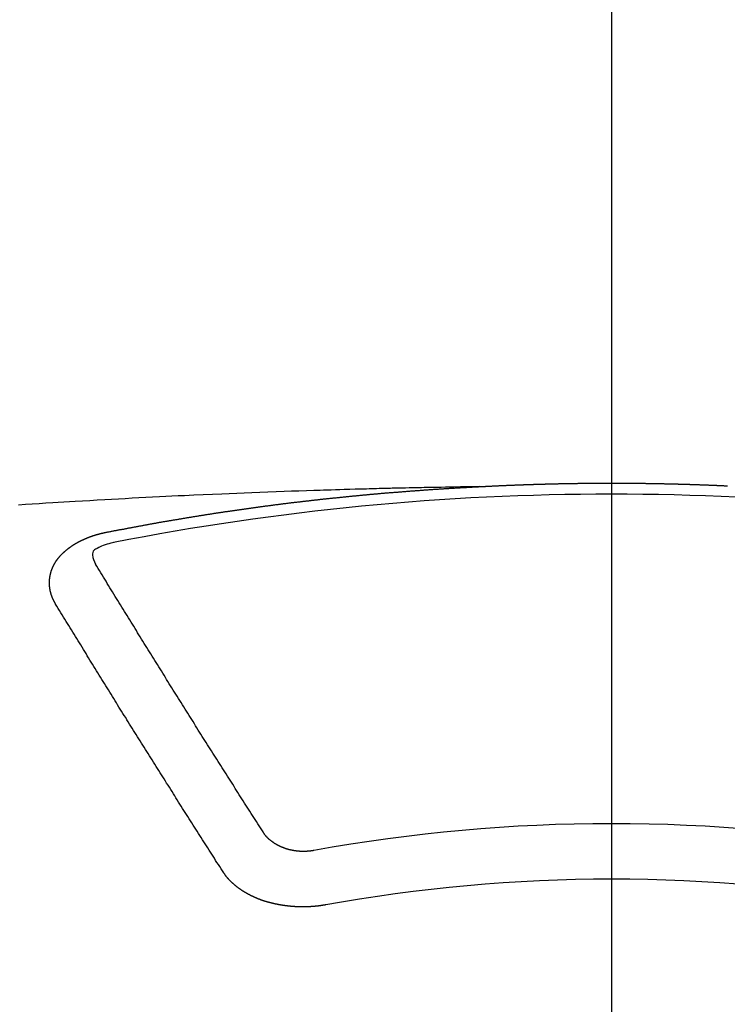
# Model space of a CAD drawing. Extents: x 0 to 26473, y -11045 to -2175.
# Drawn here: x 1642 to 1651, y -4394 to -4382 of the extents above; entities that cross this region are included whole.
import ezdxf

# ---------------------------------------------------------------- set-up
doc = ezdxf.new("R2010")
doc.units = 0
doc.header["$LTSCALE"] = 50
doc.header["$MEASUREMENT"] = 0
doc.linetypes.add('CENTER2', pattern=[1.125, 0.75, -0.125, 0.125, -0.125])
doc.layers.get('0').update_dxf_attribs({"linetype": 'CONTINUOUS'})
doc.layers.get('DEFPOINTS').update_dxf_attribs({"color": 146, "linetype": 'CONTINUOUS'})
doc.layers.add('150-機器', color=8, linetype='CONTINUOUS')
doc.styles.add('KH001', font='txt')
doc.dimstyles.new('KH1xx015', dxfattribs={"dimscale": 10, "dimtxt": 3.8, "dimasz": 0.8, "dimexe": 0.3, "dimexo": 1.2, "dimgap": 0.5, "dimtad": 3, "dimdec": 1, "dimdsep": 46, "dimlunit": 6, "dimtxsty": 'KH001', "dimblk": 'DOT', "dimcen": 1, "dimdle": 1, "dimclrd": 256, "dimclre": 256, "dimclrt": 256, "dimadec": 0, "dimazin": 0, "dimtfac": 1, "dimtdec": 1, "dimtix": 1, "dimtmove": 2, "dimatfit": 3, "dimldrblk": 'CLOSEDBLANK', "dimfxl": 1, "dimtolj": 1, "dimtzin": 0, "dimlwd": -1, "dimlwe": -1, "dimarcsym": 0})

# ---------------------------------------------------------------- blocks, each defined once
blk = doc.blocks.new('_Dot')
at = {"color": 0, "linetype": 'ByBlock', "lineweight": -2}
blk.add_line((-0.5, 0), (-1, 0), dxfattribs=at)
at = {"color": 0, "linetype": 'ByBlock', "const_width": 0.5}
blk.add_lwpolyline([(-0.25, 0, 1), (0.25, 0, 1)], format="xyb", close=True, dxfattribs=at)
blk = doc.blocks.new('*D178')
at = {"layer": 'DEFPOINTS', "transparency": 16777216}
for p, q in [((1661.782, -4211.839), (1789.615, -4211.839)), ((1786.615, -4219.839), (1786.615, -4403.839)), ((1511.774, -4411.839), (1789.615, -4411.839))]:
    blk.add_line(p, q, dxfattribs=at)
at = {"layer": 'DEFPOINTS', "color": 0, "transparency": 16777216}
for p in [(1649.782, -4211.839), (1499.774, -4411.839), (1786.615, -4411.839)]:
    blk.add_point(p, dxfattribs=at)
at = {"layer": 'DEFPOINTS', "transparency": 16777216, "xscale": 8, "yscale": 8, "zscale": 8}
for p, rotation in [((1786.615, -4211.839), 90), ((1786.615, -4411.839), 270)]:
    blk.add_blockref('_Dot', p, dxfattribs=dict(at, rotation=rotation))
at = {"layer": 'DEFPOINTS', "transparency": 16777216, "insert": (1762.615, -4311.839), "char_height": 38, "attachment_point": 5, "rotation": 90, "style": 'KH001'}
blk.add_mtext('\\A1;200', dxfattribs=at)
blk = doc.blocks.new('_ClosedBlank')
at = {"color": 0, "linetype": 'ByBlock', "lineweight": -2}
for p, q in [((-1, 0.1667), (0, 0)), ((-1, 0.1667), (-1, -0.1667)), ((0, 0), (-1, -0.1667))]:
    blk.add_line(p, q, dxfattribs=at)
blk = doc.blocks.new('F402_H')
at = {"layer": '150-機器', "color": 161, "linetype": 'CENTER2'}
blk.add_line((0, 136.026), (0, -355.416), dxfattribs=at)
at = {"layer": '150-機器', "color": 13, "linetype": 'Continuous'}
for points in [[(-1.595, -266.136), (-1.673, -266.137), (-1.75, -266.139), (-1.828, -266.14), (-1.905, -266.142), (-1.958, -266.143), (-2.011, -266.144), (-2.064, -266.145), (-2.117, -266.146), (-2.147, -266.146), (-2.178, -266.147), (-2.208, -266.147), (-2.238, -266.148), (-2.269, -266.148), (-2.299, -266.149), (-2.329, -266.149), (-2.359, -266.15), (-2.382, -266.15), (-2.404, -266.151), (-2.427, -266.151), (-2.45, -266.152), (-2.495, -266.153), (-2.541, -266.154), (-2.587, -266.155), (-2.632, -266.156), (-2.655, -266.156), (-2.678, -266.157), (-2.7, -266.157), (-2.723, -266.158), (-2.753, -266.158), (-2.783, -266.159), (-2.814, -266.16), (-2.844, -266.161), (-2.874, -266.162), (-2.905, -266.163), (-2.935, -266.164), (-2.966, -266.165), (-3.034, -266.167), (-3.102, -266.168), (-3.17, -266.17), (-3.238, -266.172), (-3.291, -266.173), (-3.343, -266.175), (-3.396, -266.177), (-3.449, -266.179), (-3.488, -266.18), (-3.527, -266.181), (-3.566, -266.182), (-3.605, -266.183), (-3.694, -266.186), (-3.784, -266.189), (-3.873, -266.192), (-3.963, -266.196), (-4.061, -266.199), (-4.159, -266.203), (-4.258, -266.207), (-4.356, -266.211), (-4.446, -266.214), (-4.537, -266.218), (-4.627, -266.222), (-4.718, -266.226), (-4.831, -266.23), (-4.944, -266.235), (-5.057, -266.24), (-5.171, -266.246), (-5.246, -266.249), (-5.321, -266.253), (-5.397, -266.257), (-5.472, -266.261), (-5.555, -266.265), (-5.637, -266.269), (-5.72, -266.273), (-5.803, -266.277), (-5.886, -266.282), (-5.969, -266.286), (-6.051, -266.291), (-6.134, -266.295), (-6.224, -266.301), (-6.314, -266.306), (-6.404, -266.311), (-6.494, -266.316), (-6.562, -266.32), (-6.629, -266.324), (-6.697, -266.328), (-6.764, -266.332), (-6.847, -266.337), (-6.929, -266.343), (-7.012, -266.348), (-7.095, -266.353), (-7.177, -266.359)], [(-6.135, -266.693), (-6.125, -266.691), (-6.116, -266.689), (-6.107, -266.687), (-6.098, -266.685), (-6.089, -266.684), (-6.079, -266.682), (-6.07, -266.68), (-6.061, -266.678), (-6.052, -266.676), (-6.043, -266.674), (-6.033, -266.673), (-6.024, -266.671), (-6.015, -266.669), (-6.006, -266.667), (-5.997, -266.665), (-5.987, -266.664), (-5.979, -266.662), (-5.97, -266.66), (-5.961, -266.658), (-5.951, -266.656), (-5.942, -266.655), (-5.933, -266.653), (-5.924, -266.651), (-5.915, -266.65), (-5.905, -266.649), (-5.896, -266.647), (-5.887, -266.645), (-5.878, -266.643), (-5.868, -266.641), (-5.859, -266.64), (-5.85, -266.638), (-5.841, -266.636), (-5.832, -266.634), (-5.822, -266.633), (-5.813, -266.631), (-5.804, -266.629), (-5.795, -266.627), (-5.785, -266.626), (-5.776, -266.624), (-5.767, -266.622), (-5.758, -266.621), (-5.748, -266.619), (-5.739, -266.617), (-5.73, -266.615), (-5.721, -266.614), (-5.711, -266.612), (-5.702, -266.61), (-5.693, -266.609), (-5.683, -266.607), (-5.674, -266.605), (-5.665, -266.603), (-5.656, -266.602), (-5.646, -266.6), (-5.637, -266.598), (-5.628, -266.597), (-5.619, -266.595), (-5.609, -266.593), (-5.601, -266.592), (-5.592, -266.59), (-5.582, -266.588), (-5.573, -266.587), (-5.564, -266.585), (-5.555, -266.583), (-5.545, -266.582), (-5.536, -266.58), (-5.527, -266.578), (-5.517, -266.577), (-5.508, -266.575), (-5.499, -266.573), (-5.49, -266.572), (-5.48, -266.57), (-5.471, -266.568), (-5.462, -266.567), (-5.452, -266.565), (-5.443, -266.564), (-5.434, -266.562), (-5.424, -266.56), (-5.415, -266.559), (-5.406, -266.557), (-5.397, -266.555), (-5.387, -266.554), (-5.378, -266.552), (-5.369, -266.551), (-5.359, -266.549), (-5.35, -266.547), (-5.341, -266.546), (-5.331, -266.544), (-5.322, -266.543), (-5.313, -266.541), (-5.303, -266.539), (-5.294, -266.538), (-5.285, -266.536), (-5.275, -266.535), (-5.266, -266.533), (-5.257, -266.532), (-5.247, -266.53), (-5.238, -266.528), (-5.229, -266.527), (-5.22, -266.525), (-5.211, -266.524), (-5.202, -266.522), (-5.192, -266.521), (-5.183, -266.519), (-5.174, -266.517), (-5.164, -266.516), (-5.155, -266.514), (-5.146, -266.513), (-5.136, -266.511), (-5.127, -266.51), (-5.118, -266.508), (-5.108, -266.507), (-5.099, -266.505), (-5.089, -266.504), (-5.08, -266.502), (-5.071, -266.501), (-5.061, -266.499), (-5.052, -266.498), (-5.043, -266.496), (-5.033, -266.495), (-5.024, -266.493), (-5.015, -266.492), (-5.005, -266.49), (-4.996, -266.489), (-4.986, -266.487), (-4.977, -266.486), (-4.968, -266.484), (-4.958, -266.483), (-4.949, -266.481), (-4.94, -266.48), (-4.93, -266.478), (-4.921, -266.477), (-4.911, -266.475), (-4.902, -266.474), (-4.893, -266.472), (-4.883, -266.471), (-4.874, -266.469), (-4.864, -266.468), (-4.855, -266.466), (-4.847, -266.465), (-4.837, -266.464), (-4.828, -266.462), (-4.818, -266.461), (-4.809, -266.459), (-4.8, -266.458), (-4.79, -266.456), (-4.781, -266.455), (-4.771, -266.453), (-4.762, -266.452), (-4.753, -266.451), (-4.743, -266.449), (-4.734, -266.448), (-4.724, -266.446), (-4.715, -266.445), (-4.706, -266.444), (-4.696, -266.442), (-4.687, -266.441), (-4.677, -266.439), (-4.668, -266.438), (-4.659, -266.437), (-4.649, -266.435), (-4.64, -266.434), (-4.63, -266.432), (-4.621, -266.431), (-4.611, -266.43), (-4.602, -266.428), (-4.593, -266.427), (-4.583, -266.425), (-4.574, -266.424), (-4.564, -266.423), (-4.555, -266.421), (-4.545, -266.42), (-4.536, -266.419), (-4.527, -266.417), (-4.517, -266.416), (-4.508, -266.415), (-4.498, -266.413), (-4.489, -266.412), (-4.479, -266.411), (-4.471, -266.409), (-4.461, -266.408), (-4.452, -266.407), (-4.443, -266.405), (-4.433, -266.404), (-4.424, -266.403), (-4.414, -266.401), (-4.405, -266.4), (-4.395, -266.399), (-4.386, -266.397), (-4.376, -266.396), (-4.367, -266.395), (-4.357, -266.393), (-4.348, -266.392), (-4.339, -266.391), (-4.329, -266.389), (-4.32, -266.388), (-4.31, -266.387), (-4.301, -266.386), (-4.291, -266.384), (-4.282, -266.383), (-4.272, -266.382), (-4.263, -266.38), (-4.253, -266.379), (-4.244, -266.378), (-4.234, -266.377), (-4.225, -266.375), (-4.215, -266.374), (-4.206, -266.373), (-4.197, -266.372), (-4.187, -266.37), (-4.178, -266.369), (-4.168, -266.368), (-4.159, -266.367), (-4.149, -266.365), (-4.14, -266.364), (-4.13, -266.363), (-4.121, -266.362), (-4.111, -266.36), (-4.102, -266.359), (-4.093, -266.358), (-4.084, -266.357), (-4.074, -266.355), (-4.065, -266.354), (-4.055, -266.353), (-4.046, -266.352), (-4.036, -266.351), (-4.027, -266.349), (-4.017, -266.348), (-4.008, -266.347), (-3.998, -266.346), (-3.989, -266.345), (-3.979, -266.343), (-3.97, -266.342), (-3.96, -266.341), (-3.951, -266.34), (-3.941, -266.339), (-3.932, -266.337), (-3.922, -266.336), (-3.913, -266.335), (-3.903, -266.334), (-3.894, -266.333), (-3.884, -266.332), (-3.875, -266.33), (-3.865, -266.329), (-3.856, -266.328), (-3.846, -266.327), (-3.837, -266.326), (-3.827, -266.325), (-3.817, -266.323), (-3.808, -266.322), (-3.798, -266.321), (-3.789, -266.32), (-3.779, -266.319), (-3.77, -266.318), (-3.76, -266.317), (-3.751, -266.316), (-3.741, -266.314), (-3.732, -266.313), (-3.722, -266.312), (-3.714, -266.311), (-3.704, -266.31), (-3.695, -266.309), (-3.685, -266.308), (-3.676, -266.307), (-3.666, -266.306), (-3.656, -266.304), (-3.647, -266.303), (-3.637, -266.302), (-3.628, -266.301), (-3.618, -266.3), (-3.609, -266.299), (-3.599, -266.298), (-3.59, -266.297), (-3.58, -266.296), (-3.571, -266.295), (-3.561, -266.294), (-3.551, -266.293), (-3.542, -266.291), (-3.532, -266.29), (-3.523, -266.289), (-3.513, -266.288), (-3.504, -266.287), (-3.494, -266.286), (-3.485, -266.285), (-3.475, -266.284), (-3.465, -266.283), (-3.456, -266.282), (-3.446, -266.281), (-3.437, -266.28), (-3.427, -266.279), (-3.418, -266.278), (-3.408, -266.277), (-3.399, -266.276), (-3.389, -266.275), (-3.379, -266.274), (-3.37, -266.273), (-3.36, -266.273), (-3.351, -266.272), (-3.342, -266.271), (-3.333, -266.27), (-3.323, -266.269), (-3.313, -266.268), (-3.304, -266.267), (-3.294, -266.266), (-3.285, -266.265), (-3.275, -266.264), (-3.266, -266.263), (-3.256, -266.262), (-3.246, -266.261), (-3.237, -266.26), (-3.227, -266.259), (-3.218, -266.258), (-3.208, -266.257), (-3.199, -266.256), (-3.189, -266.255), (-3.179, -266.254), (-3.17, -266.253), (-3.16, -266.252), (-3.151, -266.251), (-3.141, -266.25), (-3.131, -266.249), (-3.122, -266.248), (-3.112, -266.248), (-3.103, -266.247), (-3.093, -266.246), (-3.083, -266.245), (-3.074, -266.244), (-3.064, -266.243), (-3.055, -266.242), (-3.045, -266.241), (-3.035, -266.24), (-3.026, -266.239), (-3.016, -266.238), (-3.007, -266.237), (-2.997, -266.237), (-2.987, -266.236), (-2.978, -266.235), (-2.968, -266.234), (-2.96, -266.233), (-2.95, -266.232), (-2.94, -266.231), (-2.931, -266.23), (-2.921, -266.229), (-2.912, -266.229), (-2.902, -266.228), (-2.892, -266.227), (-2.883, -266.226), (-2.873, -266.225), (-2.864, -266.224), (-2.854, -266.223), (-2.844, -266.223), (-2.835, -266.222), (-2.825, -266.221), (-2.815, -266.22), (-2.806, -266.219), (-2.796, -266.218), (-2.787, -266.217), (-2.777, -266.217), (-2.767, -266.216), (-2.758, -266.215), (-2.748, -266.214), (-2.739, -266.213), (-2.729, -266.212), (-2.719, -266.212), (-2.71, -266.211), (-2.7, -266.21), (-2.69, -266.209), (-2.681, -266.208), (-2.671, -266.208), (-2.662, -266.207), (-2.652, -266.206), (-2.642, -266.205), (-2.633, -266.204), (-2.623, -266.204), (-2.613, -266.203), (-2.604, -266.202), (-2.594, -266.201), (-2.585, -266.201), (-2.576, -266.2), (-2.566, -266.199), (-2.557, -266.198), (-2.547, -266.197), (-2.537, -266.197), (-2.528, -266.196), (-2.518, -266.195), (-2.508, -266.194), (-2.499, -266.194), (-2.489, -266.193), (-2.479, -266.192), (-2.47, -266.191), (-2.46, -266.191), (-2.451, -266.19), (-2.441, -266.189), (-2.431, -266.188), (-2.422, -266.188), (-2.412, -266.187), (-2.402, -266.186), (-2.393, -266.186), (-2.383, -266.185), (-2.373, -266.184), (-2.364, -266.183), (-2.354, -266.183), (-2.344, -266.182), (-2.335, -266.181), (-2.325, -266.181), (-2.315, -266.18), (-2.306, -266.179), (-2.296, -266.178), (-2.287, -266.178), (-2.277, -266.177), (-2.267, -266.176), (-2.258, -266.176), (-2.248, -266.175), (-2.238, -266.174), (-2.229, -266.174), (-2.219, -266.173), (-2.21, -266.172), (-2.201, -266.172), (-2.191, -266.171), (-2.181, -266.17), (-2.172, -266.17), (-2.162, -266.169), (-2.152, -266.168), (-2.143, -266.168), (-2.133, -266.167), (-2.123, -266.166), (-2.114, -266.166), (-2.104, -266.165), (-2.094, -266.165), (-2.085, -266.164), (-2.075, -266.163), (-2.065, -266.163), (-2.056, -266.162), (-2.046, -266.161), (-2.036, -266.161), (-2.027, -266.16), (-2.017, -266.16), (-2.007, -266.159), (-1.998, -266.158), (-1.988, -266.158), (-1.978, -266.157), (-1.969, -266.157), (-1.959, -266.156), (-1.949, -266.156), (-1.94, -266.155), (-1.93, -266.154), (-1.92, -266.154), (-1.911, -266.153), (-1.901, -266.153), (-1.891, -266.152), (-1.881, -266.152), (-1.872, -266.151), (-1.862, -266.15), (-1.852, -266.15), (-1.843, -266.149), (-1.834, -266.149), (-1.824, -266.148), (-1.815, -266.148), (-1.805, -266.147), (-1.795, -266.147), (-1.786, -266.146), (-1.776, -266.146), (-1.766, -266.145), (-1.757, -266.145), (-1.747, -266.144), (-1.737, -266.143), (-1.728, -266.143), (-1.718, -266.142), (-1.708, -266.142), (-1.698, -266.141), (-1.689, -266.141), (-1.679, -266.14), (-1.669, -266.14), (-1.66, -266.139), (-1.65, -266.139), (-1.64, -266.138), (-1.631, -266.138), (-1.621, -266.137), (-1.611, -266.137), (-1.602, -266.136)], [(-1.602, -266.136), (-1.595, -266.136), (-1.588, -266.136), (-1.582, -266.135), (-1.575, -266.135), (-1.568, -266.135), (-1.561, -266.134), (-1.555, -266.134), (-1.548, -266.134), (-1.541, -266.133), (-1.535, -266.133), (-1.528, -266.133), (-1.521, -266.132), (-1.515, -266.132), (-1.508, -266.132), (-1.501, -266.131), (-1.495, -266.131), (-1.488, -266.131), (-1.481, -266.13), (-1.475, -266.13), (-1.468, -266.13), (-1.461, -266.129), (-1.455, -266.129), (-1.449, -266.129), (-1.442, -266.128), (-1.435, -266.128), (-1.429, -266.128), (-1.422, -266.127), (-1.415, -266.127), (-1.409, -266.127), (-1.402, -266.126), (-1.395, -266.126), (-1.389, -266.126), (-1.382, -266.125), (-1.375, -266.125), (-1.368, -266.125), (-1.362, -266.124), (-1.355, -266.124), (-1.348, -266.124), (-1.342, -266.124), (-1.335, -266.123), (-1.328, -266.123), (-1.322, -266.123), (-1.315, -266.122), (-1.308, -266.122), (-1.301, -266.122), (-1.295, -266.122), (-1.288, -266.121), (-1.281, -266.121), (-1.275, -266.121), (-1.268, -266.12), (-1.261, -266.12), (-1.255, -266.12), (-1.248, -266.12), (-1.241, -266.119), (-1.235, -266.119), (-1.228, -266.119), (-1.221, -266.118), (-1.214, -266.118), (-1.208, -266.118), (-1.201, -266.118), (-1.194, -266.117), (-1.188, -266.117), (-1.181, -266.117), (-1.174, -266.117), (-1.168, -266.116), (-1.161, -266.116), (-1.154, -266.116), (-1.147, -266.116), (-1.141, -266.115), (-1.134, -266.115), (-1.127, -266.115), (-1.121, -266.115), (-1.114, -266.114), (-1.107, -266.114), (-1.1, -266.114), (-1.094, -266.114), (-1.087, -266.113), (-1.081, -266.113), (-1.075, -266.113), (-1.068, -266.113), (-1.061, -266.112), (-1.055, -266.112), (-1.048, -266.112), (-1.041, -266.112), (-1.034, -266.111), (-1.028, -266.111), (-1.021, -266.111), (-1.014, -266.111), (-1.008, -266.111), (-1.001, -266.11), (-0.994, -266.11), (-0.988, -266.11), (-0.981, -266.11), (-0.974, -266.109), (-0.967, -266.109), (-0.961, -266.109), (-0.954, -266.109), (-0.947, -266.109), (-0.941, -266.108), (-0.934, -266.108), (-0.927, -266.108), (-0.92, -266.108), (-0.914, -266.108), (-0.907, -266.107), (-0.9, -266.107), (-0.894, -266.107), (-0.887, -266.107), (-0.88, -266.107), (-0.874, -266.106), (-0.867, -266.106), (-0.86, -266.106), (-0.853, -266.106), (-0.847, -266.106), (-0.84, -266.105), (-0.833, -266.105), (-0.827, -266.105), (-0.82, -266.105), (-0.813, -266.105), (-0.806, -266.105), (-0.8, -266.104), (-0.793, -266.104), (-0.786, -266.104), (-0.78, -266.104), (-0.773, -266.104), (-0.766, -266.103), (-0.759, -266.103), (-0.753, -266.103), (-0.746, -266.103), (-0.739, -266.103), (-0.733, -266.103), (-0.726, -266.102), (-0.719, -266.102), (-0.713, -266.102), (-0.706, -266.102), (-0.7, -266.102), (-0.693, -266.102), (-0.687, -266.102), (-0.68, -266.101), (-0.673, -266.101), (-0.667, -266.101), (-0.66, -266.101), (-0.653, -266.101), (-0.646, -266.101), (-0.64, -266.1), (-0.633, -266.1), (-0.626, -266.1), (-0.62, -266.1), (-0.613, -266.1), (-0.606, -266.1), (-0.599, -266.1), (-0.593, -266.1), (-0.586, -266.099), (-0.579, -266.099), (-0.573, -266.099), (-0.566, -266.099), (-0.559, -266.099), (-0.552, -266.099), (-0.546, -266.099), (-0.539, -266.099), (-0.532, -266.098), (-0.526, -266.098), (-0.519, -266.098), (-0.512, -266.098), (-0.505, -266.098), (-0.499, -266.098), (-0.492, -266.098), (-0.485, -266.098), (-0.479, -266.098), (-0.472, -266.097), (-0.465, -266.097), (-0.458, -266.097), (-0.452, -266.097), (-0.445, -266.097), (-0.438, -266.097), (-0.432, -266.097), (-0.425, -266.097), (-0.418, -266.097), (-0.412, -266.097), (-0.405, -266.096), (-0.398, -266.096), (-0.391, -266.096), (-0.385, -266.096), (-0.378, -266.096), (-0.371, -266.096), (-0.365, -266.096), (-0.358, -266.096), (-0.351, -266.096), (-0.344, -266.096), (-0.338, -266.096), (-0.331, -266.096), (-0.325, -266.095), (-0.319, -266.095), (-0.312, -266.095), (-0.305, -266.095), (-0.298, -266.095), (-0.292, -266.095), (-0.285, -266.095), (-0.278, -266.095), (-0.272, -266.095), (-0.265, -266.095), (-0.258, -266.095), (-0.251, -266.095), (-0.245, -266.095), (-0.238, -266.095), (-0.231, -266.095), (-0.225, -266.095), (-0.218, -266.095), (-0.211, -266.094), (-0.204, -266.094), (-0.198, -266.094), (-0.191, -266.094), (-0.184, -266.094), (-0.178, -266.094), (-0.171, -266.094), (-0.164, -266.094), (-0.157, -266.094), (-0.151, -266.094), (-0.144, -266.094), (-0.137, -266.094), (-0.13, -266.094), (-0.124, -266.094), (-0.117, -266.094), (-0.11, -266.094), (-0.104, -266.094), (-0.097, -266.094), (-0.09, -266.094), (-0.083, -266.094), (-0.077, -266.094), (-0.07, -266.094), (-0.063, -266.094), (-0.057, -266.094), (-0.05, -266.094), (-0.043, -266.094), (-0.036, -266.094), (-0.03, -266.094), (-0.023, -266.094), (-0.016, -266.094), (-0.01, -266.094), (-0.003, -266.094), (0.004, -266.094), (0.011, -266.094), (0.017, -266.094), (0.024, -266.094), (0.031, -266.094), (0.037, -266.094), (0.044, -266.094), (0.05, -266.094), (0.057, -266.094), (0.063, -266.094), (0.07, -266.094), (0.077, -266.094), (0.083, -266.094), (0.09, -266.094), (0.097, -266.094), (0.104, -266.094), (0.11, -266.094), (0.117, -266.094), (0.124, -266.094), (0.13, -266.094), (0.137, -266.094), (0.144, -266.094), (0.151, -266.094), (0.157, -266.094), (0.164, -266.094), (0.171, -266.094), (0.177, -266.094), (0.184, -266.094), (0.191, -266.094), (0.198, -266.094), (0.204, -266.094), (0.211, -266.094), (0.218, -266.095), (0.224, -266.095), (0.231, -266.095), (0.238, -266.095), (0.245, -266.095), (0.251, -266.095), (0.258, -266.095), (0.265, -266.095), (0.271, -266.095), (0.278, -266.095), (0.285, -266.095), (0.292, -266.095), (0.298, -266.095), (0.305, -266.095), (0.312, -266.095), (0.318, -266.095), (0.325, -266.095), (0.332, -266.096), (0.339, -266.096), (0.345, -266.096), (0.352, -266.096), (0.359, -266.096), (0.365, -266.096), (0.372, -266.096), (0.379, -266.096), (0.386, -266.096), (0.392, -266.096), (0.399, -266.096), (0.406, -266.096), (0.412, -266.097), (0.419, -266.097), (0.426, -266.097), (0.432, -266.097), (0.438, -266.097), (0.445, -266.097), (0.452, -266.097), (0.458, -266.097), (0.465, -266.097), (0.472, -266.097), (0.479, -266.098), (0.485, -266.098), (0.492, -266.098), (0.499, -266.098), (0.505, -266.098), (0.512, -266.098), (0.519, -266.098), (0.526, -266.098), (0.532, -266.098), (0.539, -266.099), (0.546, -266.099), (0.552, -266.099), (0.559, -266.099), (0.566, -266.099), (0.573, -266.099), (0.579, -266.099), (0.586, -266.099), (0.593, -266.1), (0.599, -266.1), (0.606, -266.1), (0.613, -266.1), (0.619, -266.1), (0.626, -266.1), (0.633, -266.1), (0.64, -266.101), (0.646, -266.101), (0.653, -266.101), (0.66, -266.101), (0.666, -266.101), (0.673, -266.101), (0.68, -266.101), (0.687, -266.102), (0.693, -266.102), (0.7, -266.102), (0.707, -266.102), (0.713, -266.102), (0.72, -266.102), (0.727, -266.102), (0.734, -266.103), (0.74, -266.103), (0.747, -266.103), (0.754, -266.103), (0.76, -266.103), (0.767, -266.103), (0.774, -266.104), (0.781, -266.104), (0.787, -266.104), (0.794, -266.104), (0.801, -266.104), (0.806, -266.105), (0.813, -266.105), (0.82, -266.105), (0.826, -266.105), (0.833, -266.105), (0.84, -266.105), (0.847, -266.106), (0.853, -266.106), (0.86, -266.106), (0.867, -266.106), (0.873, -266.106), (0.88, -266.107), (0.887, -266.107), (0.894, -266.107), (0.9, -266.107), (0.907, -266.107), (0.914, -266.108), (0.92, -266.108), (0.927, -266.108), (0.934, -266.108), (0.941, -266.108), (0.947, -266.109), (0.954, -266.109), (0.961, -266.109), (0.967, -266.109), (0.974, -266.109), (0.981, -266.11), (0.987, -266.11), (0.994, -266.11), (1.001, -266.11), (1.008, -266.11), (1.014, -266.111), (1.021, -266.111), (1.028, -266.111), (1.034, -266.111), (1.041, -266.112), (1.048, -266.112), (1.054, -266.112), (1.061, -266.112), (1.068, -266.113), (1.075, -266.113), (1.081, -266.113), (1.088, -266.113), (1.095, -266.114), (1.101, -266.114), (1.108, -266.114), (1.115, -266.114), (1.122, -266.115), (1.128, -266.115), (1.135, -266.115), (1.142, -266.115), (1.148, -266.116), (1.155, -266.116), (1.162, -266.116), (1.168, -266.116), (1.175, -266.117), (1.181, -266.117), (1.188, -266.117), (1.194, -266.117), (1.201, -266.118), (1.208, -266.118), (1.214, -266.118), (1.221, -266.118), (1.228, -266.119), (1.234, -266.119), (1.241, -266.119), (1.248, -266.12), (1.254, -266.12), (1.261, -266.12), (1.268, -266.12), (1.275, -266.121), (1.281, -266.121), (1.288, -266.121), (1.295, -266.122), (1.301, -266.122), (1.308, -266.122), (1.315, -266.123), (1.321, -266.123), (1.328, -266.123), (1.335, -266.123), (1.342, -266.124), (1.348, -266.124), (1.355, -266.124), (1.362, -266.125), (1.368, -266.125), (1.375, -266.125), (1.382, -266.126), (1.388, -266.126), (1.395, -266.126), (1.402, -266.127)], [(-6.73, -267.557), (-6.731, -267.555), (-6.732, -267.553), (-6.733, -267.551), (-6.735, -267.549), (-6.735, -267.546), (-6.736, -267.544), (-6.737, -267.542), (-6.738, -267.54), (-6.74, -267.538), (-6.741, -267.536), (-6.742, -267.534), (-6.743, -267.531), (-6.744, -267.529), (-6.745, -267.527), (-6.747, -267.525), (-6.748, -267.523), (-6.749, -267.521), (-6.75, -267.518), (-6.751, -267.516), (-6.752, -267.514), (-6.753, -267.512), (-6.754, -267.51), (-6.755, -267.508), (-6.756, -267.505), (-6.758, -267.503), (-6.759, -267.501), (-6.76, -267.499), (-6.761, -267.497), (-6.762, -267.494), (-6.763, -267.492), (-6.764, -267.49), (-6.765, -267.488), (-6.765, -267.486), (-6.766, -267.484), (-6.767, -267.481), (-6.768, -267.479), (-6.769, -267.477), (-6.77, -267.475), (-6.771, -267.472), (-6.772, -267.47), (-6.772, -267.468), (-6.773, -267.466), (-6.774, -267.464), (-6.775, -267.461), (-6.776, -267.459), (-6.776, -267.457), (-6.777, -267.455), (-6.778, -267.453), (-6.779, -267.45), (-6.779, -267.448), (-6.78, -267.446), (-6.781, -267.444), (-6.782, -267.441), (-6.782, -267.439), (-6.783, -267.437), (-6.784, -267.435), (-6.784, -267.432), (-6.785, -267.43), (-6.785, -267.428), (-6.786, -267.426), (-6.787, -267.423), (-6.787, -267.421), (-6.788, -267.419), (-6.788, -267.417), (-6.789, -267.414), (-6.79, -267.412), (-6.79, -267.41), (-6.791, -267.408), (-6.791, -267.405), (-6.792, -267.403), (-6.792, -267.402), (-6.793, -267.4), (-6.793, -267.397), (-6.794, -267.395), (-6.794, -267.393), (-6.794, -267.391), (-6.795, -267.388), (-6.795, -267.386), (-6.796, -267.384), (-6.796, -267.382), (-6.797, -267.379), (-6.797, -267.377), (-6.797, -267.375), (-6.798, -267.373), (-6.798, -267.37), (-6.798, -267.368), (-6.799, -267.366), (-6.799, -267.364), (-6.799, -267.361), (-6.8, -267.359), (-6.8, -267.357), (-6.8, -267.355), (-6.8, -267.352), (-6.801, -267.35), (-6.801, -267.348), (-6.801, -267.346), (-6.801, -267.343), (-6.802, -267.341), (-6.802, -267.339), (-6.802, -267.337), (-6.802, -267.334), (-6.802, -267.332), (-6.802, -267.33), (-6.803, -267.328), (-6.803, -267.325), (-6.803, -267.323), (-6.803, -267.321), (-6.803, -267.319), (-6.803, -267.316), (-6.803, -267.314), (-6.803, -267.312), (-6.803, -267.309), (-6.803, -267.307), (-6.803, -267.305), (-6.803, -267.303), (-6.803, -267.3), (-6.803, -267.298), (-6.803, -267.296), (-6.803, -267.294), (-6.803, -267.291), (-6.803, -267.289), (-6.803, -267.287), (-6.803, -267.285), (-6.803, -267.282), (-6.803, -267.28), (-6.803, -267.278), (-6.803, -267.276), (-6.802, -267.273), (-6.802, -267.271), (-6.802, -267.269), (-6.802, -267.267), (-6.802, -267.264), (-6.802, -267.262), (-6.801, -267.26), (-6.801, -267.258), (-6.801, -267.255), (-6.801, -267.253), (-6.801, -267.251), (-6.8, -267.249), (-6.8, -267.246), (-6.8, -267.244), (-6.8, -267.242), (-6.799, -267.24), (-6.799, -267.237), (-6.799, -267.235), (-6.798, -267.233), (-6.798, -267.231), (-6.798, -267.228), (-6.797, -267.226), (-6.797, -267.224), (-6.796, -267.222), (-6.796, -267.219), (-6.796, -267.217), (-6.795, -267.215), (-6.795, -267.213), (-6.794, -267.211), (-6.794, -267.208), (-6.793, -267.206), (-6.793, -267.204), (-6.793, -267.202), (-6.792, -267.199), (-6.792, -267.197), (-6.791, -267.195), (-6.791, -267.193), (-6.79, -267.191), (-6.789, -267.188), (-6.789, -267.186), (-6.788, -267.184), (-6.788, -267.182), (-6.787, -267.179), (-6.787, -267.177), (-6.786, -267.175), (-6.785, -267.173), (-6.785, -267.171), (-6.784, -267.168), (-6.783, -267.166), (-6.783, -267.164), (-6.782, -267.162), (-6.781, -267.16), (-6.781, -267.157), (-6.78, -267.155), (-6.779, -267.153), (-6.778, -267.151), (-6.778, -267.149), (-6.777, -267.147), (-6.776, -267.144), (-6.775, -267.142), (-6.775, -267.14), (-6.774, -267.138), (-6.773, -267.136), (-6.772, -267.133), (-6.771, -267.131), (-6.77, -267.129), (-6.77, -267.127), (-6.769, -267.125), (-6.768, -267.123), (-6.767, -267.12), (-6.766, -267.118), (-6.765, -267.116), (-6.764, -267.114), (-6.763, -267.112), (-6.762, -267.11), (-6.761, -267.108), (-6.76, -267.105), (-6.759, -267.103), (-6.758, -267.101), (-6.757, -267.099), (-6.756, -267.097), (-6.755, -267.095), (-6.754, -267.093), (-6.753, -267.091), (-6.752, -267.088), (-6.751, -267.086), (-6.75, -267.084), (-6.749, -267.082), (-6.748, -267.08), (-6.747, -267.078), (-6.745, -267.076), (-6.744, -267.074), (-6.743, -267.072), (-6.742, -267.07), (-6.741, -267.067), (-6.74, -267.065), (-6.738, -267.063), (-6.737, -267.061), (-6.736, -267.059), (-6.735, -267.057), (-6.734, -267.055), (-6.733, -267.053), (-6.732, -267.051), (-6.731, -267.049), (-6.729, -267.047), (-6.728, -267.045), (-6.727, -267.043), (-6.725, -267.041), (-6.724, -267.039), (-6.723, -267.037), (-6.721, -267.034), (-6.72, -267.032), (-6.718, -267.03), (-6.717, -267.028), (-6.716, -267.026), (-6.714, -267.025), (-6.713, -267.023), (-6.711, -267.021), (-6.71, -267.019), (-6.708, -267.017), (-6.707, -267.015), (-6.705, -267.013), (-6.704, -267.011), (-6.702, -267.009), (-6.701, -267.007), (-6.699, -267.005), (-6.698, -267.003), (-6.696, -267.002), (-6.695, -267), (-6.693, -266.998), (-6.692, -266.996), (-6.69, -266.994), (-6.688, -266.992), (-6.687, -266.99), (-6.685, -266.988), (-6.683, -266.986), (-6.682, -266.984), (-6.68, -266.982), (-6.678, -266.98), (-6.677, -266.978), (-6.675, -266.976), (-6.673, -266.974), (-6.672, -266.972), (-6.67, -266.971), (-6.668, -266.969), (-6.666, -266.967), (-6.665, -266.965), (-6.663, -266.963), (-6.661, -266.961), (-6.659, -266.959), (-6.658, -266.957), (-6.656, -266.956), (-6.654, -266.954), (-6.652, -266.952), (-6.65, -266.95), (-6.648, -266.948), (-6.647, -266.946), (-6.645, -266.944), (-6.643, -266.943), (-6.641, -266.941), (-6.639, -266.939), (-6.637, -266.937), (-6.635, -266.935), (-6.633, -266.933), (-6.631, -266.932), (-6.629, -266.93), (-6.627, -266.928), (-6.625, -266.926), (-6.623, -266.924), (-6.621, -266.923), (-6.619, -266.921), (-6.617, -266.919), (-6.615, -266.917), (-6.613, -266.916), (-6.611, -266.914), (-6.609, -266.912), (-6.607, -266.91), (-6.605, -266.909), (-6.603, -266.907), (-6.601, -266.905), (-6.599, -266.903), (-6.597, -266.902), (-6.595, -266.9), (-6.593, -266.898), (-6.591, -266.897), (-6.588, -266.895), (-6.586, -266.893), (-6.584, -266.891), (-6.582, -266.89), (-6.58, -266.888), (-6.578, -266.886), (-6.575, -266.885), (-6.573, -266.883), (-6.571, -266.881), (-6.569, -266.88), (-6.567, -266.878), (-6.564, -266.876), (-6.562, -266.875), (-6.56, -266.873), (-6.558, -266.871), (-6.555, -266.87), (-6.553, -266.868), (-6.551, -266.867), (-6.549, -266.865), (-6.546, -266.863), (-6.544, -266.862), (-6.542, -266.86), (-6.539, -266.859), (-6.537, -266.857), (-6.535, -266.855), (-6.532, -266.854), (-6.53, -266.852), (-6.528, -266.851), (-6.525, -266.849), (-6.523, -266.848), (-6.521, -266.846), (-6.518, -266.844), (-6.516, -266.843), (-6.513, -266.841), (-6.511, -266.84), (-6.509, -266.838), (-6.506, -266.837), (-6.504, -266.835), (-6.501, -266.834), (-6.499, -266.832), (-6.496, -266.831), (-6.494, -266.829), (-6.491, -266.828), (-6.489, -266.826), (-6.486, -266.825), (-6.484, -266.823), (-6.481, -266.822), (-6.479, -266.821), (-6.476, -266.819), (-6.474, -266.818), (-6.471, -266.816), (-6.469, -266.815), (-6.466, -266.813), (-6.464, -266.812), (-6.461, -266.81), (-6.458, -266.809), (-6.456, -266.808), (-6.453, -266.806), (-6.451, -266.805), (-6.448, -266.803), (-6.446, -266.802), (-6.443, -266.801), (-6.44, -266.799), (-6.438, -266.798), (-6.435, -266.797), (-6.432, -266.795), (-6.43, -266.794), (-6.427, -266.793), (-6.424, -266.791), (-6.422, -266.79), (-6.419, -266.789), (-6.416, -266.787), (-6.414, -266.786), (-6.411, -266.785), (-6.408, -266.783), (-6.406, -266.782), (-6.403, -266.781), (-6.4, -266.78), (-6.397, -266.778), (-6.395, -266.777), (-6.392, -266.776), (-6.389, -266.774), (-6.386, -266.773), (-6.384, -266.772), (-6.381, -266.771), (-6.378, -266.77), (-6.375, -266.768), (-6.372, -266.767), (-6.37, -266.766), (-6.367, -266.765), (-6.364, -266.763), (-6.361, -266.762), (-6.358, -266.761), (-6.357, -266.76), (-6.354, -266.759), (-6.351, -266.758), (-6.348, -266.756), (-6.345, -266.755), (-6.342, -266.754), (-6.339, -266.753), (-6.337, -266.752), (-6.334, -266.751), (-6.331, -266.75), (-6.328, -266.748), (-6.325, -266.747), (-6.322, -266.746), (-6.319, -266.745), (-6.316, -266.744), (-6.313, -266.743), (-6.31, -266.742), (-6.308, -266.741), (-6.305, -266.74), (-6.302, -266.739), (-6.299, -266.738), (-6.296, -266.737), (-6.293, -266.736), (-6.29, -266.735), (-6.287, -266.734), (-6.284, -266.733), (-6.281, -266.731), (-6.278, -266.73), (-6.275, -266.729), (-6.272, -266.729), (-6.269, -266.728), (-6.266, -266.727), (-6.263, -266.726), (-6.26, -266.725), (-6.257, -266.724), (-6.254, -266.723), (-6.251, -266.722), (-6.248, -266.721), (-6.245, -266.72), (-6.242, -266.719), (-6.238, -266.718), (-6.235, -266.717), (-6.232, -266.716), (-6.229, -266.716), (-6.226, -266.715), (-6.223, -266.714), (-6.22, -266.713), (-6.217, -266.712), (-6.214, -266.711), (-6.211, -266.711), (-6.207, -266.71), (-6.204, -266.709), (-6.201, -266.708), (-6.198, -266.707), (-6.195, -266.707), (-6.192, -266.706), (-6.189, -266.705), (-6.185, -266.704), (-6.182, -266.704), (-6.179, -266.703), (-6.176, -266.702), (-6.173, -266.701), (-6.17, -266.701), (-6.166, -266.7), (-6.163, -266.699), (-6.16, -266.698), (-6.157, -266.698), (-6.154, -266.697), (-6.15, -266.696), (-6.147, -266.695), (-6.144, -266.695), (-6.141, -266.694), (-6.138, -266.693), (-6.135, -266.693)], [(-6.021, -266.811), (-6.041, -266.817), (-6.062, -266.822), (-6.083, -266.827), (-6.103, -266.833), (-6.116, -266.837), (-6.129, -266.841), (-6.141, -266.845), (-6.154, -266.85), (-6.172, -266.857), (-6.189, -266.866), (-6.206, -266.874), (-6.224, -266.883), (-6.235, -266.888), (-6.247, -266.894), (-6.257, -266.9), (-6.266, -266.908), (-6.273, -266.919), (-6.278, -266.933), (-6.281, -266.948), (-6.282, -266.963), (-6.278, -266.992), (-6.27, -267.02), (-6.259, -267.047), (-6.246, -267.073)], [(-4.218, -270.316), (-4.234, -270.291), (-4.251, -270.266), (-4.267, -270.241), (-4.283, -270.216), (-4.299, -270.191), (-4.315, -270.166), (-4.331, -270.141), (-4.347, -270.116), (-4.363, -270.091), (-4.379, -270.066), (-4.395, -270.041), (-4.411, -270.016), (-4.427, -269.991), (-4.443, -269.966), (-4.459, -269.941), (-4.474, -269.916), (-4.49, -269.891), (-4.506, -269.865), (-4.522, -269.84), (-4.538, -269.815), (-4.554, -269.79), (-4.57, -269.765), (-4.586, -269.739), (-4.602, -269.714), (-4.618, -269.689), (-4.634, -269.665), (-4.65, -269.639), (-4.666, -269.614), (-4.682, -269.589), (-4.698, -269.563), (-4.714, -269.538), (-4.73, -269.513), (-4.746, -269.488), (-4.762, -269.462), (-4.778, -269.437), (-4.794, -269.412), (-4.81, -269.386), (-4.826, -269.361), (-4.842, -269.335), (-4.858, -269.31), (-4.874, -269.286), (-4.89, -269.26), (-4.906, -269.235), (-4.922, -269.209), (-4.938, -269.184), (-4.954, -269.159), (-4.97, -269.133), (-4.986, -269.108), (-5.002, -269.082), (-5.018, -269.057), (-5.034, -269.031), (-5.05, -269.006), (-5.066, -268.98), (-5.082, -268.955), (-5.098, -268.929), (-5.114, -268.905), (-5.13, -268.879), (-5.146, -268.854), (-5.162, -268.828), (-5.178, -268.802), (-5.194, -268.777), (-5.21, -268.751), (-5.226, -268.726), (-5.241, -268.7), (-5.257, -268.674), (-5.273, -268.649), (-5.289, -268.623), (-5.305, -268.598), (-5.321, -268.572), (-5.337, -268.546), (-5.353, -268.522), (-5.369, -268.496), (-5.385, -268.47), (-5.401, -268.445), (-5.417, -268.419), (-5.433, -268.393), (-5.449, -268.367), (-5.465, -268.342), (-5.481, -268.316), (-5.497, -268.29), (-5.513, -268.264), (-5.529, -268.239), (-5.545, -268.213), (-5.561, -268.187), (-5.577, -268.161), (-5.593, -268.136), (-5.608, -268.111), (-5.624, -268.085), (-5.64, -268.059), (-5.656, -268.033), (-5.672, -268.007), (-5.688, -267.981), (-5.704, -267.956), (-5.72, -267.93), (-5.736, -267.904), (-5.752, -267.878), (-5.768, -267.852), (-5.784, -267.826), (-5.8, -267.8), (-5.816, -267.775), (-5.832, -267.749), (-5.848, -267.723), (-5.864, -267.697), (-5.88, -267.672), (-5.896, -267.646), (-5.912, -267.62), (-5.928, -267.594), (-5.944, -267.568), (-5.96, -267.542), (-5.976, -267.516), (-5.991, -267.49), (-6.007, -267.464), (-6.023, -267.437), (-6.039, -267.411), (-6.055, -267.386), (-6.071, -267.36), (-6.087, -267.334), (-6.103, -267.308), (-6.119, -267.282), (-6.135, -267.256), (-6.151, -267.23), (-6.166, -267.204), (-6.182, -267.178), (-6.198, -267.151), (-6.214, -267.125), (-6.23, -267.099), (-6.246, -267.073)], [(-4.695, -270.81), (-4.711, -270.786), (-4.727, -270.761), (-4.743, -270.736), (-4.759, -270.711), (-4.776, -270.686), (-4.792, -270.661), (-4.808, -270.635), (-4.824, -270.61), (-4.84, -270.585), (-4.855, -270.56), (-4.871, -270.535), (-4.887, -270.509), (-4.903, -270.484), (-4.919, -270.459), (-4.935, -270.434), (-4.951, -270.41), (-4.968, -270.384), (-4.984, -270.359), (-5, -270.334), (-5.016, -270.308), (-5.032, -270.283), (-5.048, -270.258), (-5.064, -270.232), (-5.08, -270.207), (-5.096, -270.182), (-5.112, -270.156), (-5.128, -270.131), (-5.144, -270.106), (-5.16, -270.08), (-5.177, -270.055), (-5.193, -270.031), (-5.209, -270.005), (-5.225, -269.98), (-5.24, -269.954), (-5.256, -269.929), (-5.272, -269.904), (-5.288, -269.878), (-5.304, -269.853), (-5.32, -269.827), (-5.336, -269.802), (-5.352, -269.776), (-5.368, -269.751), (-5.385, -269.725), (-5.401, -269.7), (-5.417, -269.674), (-5.433, -269.65), (-5.449, -269.624), (-5.465, -269.599), (-5.481, -269.573), (-5.497, -269.548), (-5.513, -269.522), (-5.529, -269.496), (-5.545, -269.471), (-5.561, -269.445), (-5.577, -269.42), (-5.593, -269.394), (-5.608, -269.368), (-5.625, -269.343), (-5.641, -269.317), (-5.657, -269.291), (-5.673, -269.267), (-5.689, -269.241), (-5.705, -269.215), (-5.721, -269.19), (-5.737, -269.164), (-5.753, -269.138), (-5.769, -269.113), (-5.785, -269.087), (-5.801, -269.061), (-5.817, -269.035), (-5.833, -269.01), (-5.849, -268.984), (-5.865, -268.958), (-5.881, -268.932), (-5.898, -268.908), (-5.914, -268.882), (-5.93, -268.856), (-5.946, -268.83), (-5.962, -268.804), (-5.978, -268.778), (-5.993, -268.753), (-6.009, -268.727), (-6.025, -268.701), (-6.041, -268.675), (-6.057, -268.649), (-6.073, -268.623), (-6.089, -268.597), (-6.105, -268.571), (-6.121, -268.546), (-6.137, -268.521), (-6.153, -268.495), (-6.169, -268.469), (-6.185, -268.443), (-6.202, -268.417), (-6.218, -268.391), (-6.234, -268.365), (-6.25, -268.339), (-6.266, -268.313), (-6.282, -268.287), (-6.298, -268.261), (-6.314, -268.235), (-6.33, -268.209), (-6.346, -268.183), (-6.361, -268.157), (-6.377, -268.132), (-6.393, -268.106), (-6.409, -268.08), (-6.425, -268.053), (-6.441, -268.027), (-6.457, -268.001), (-6.473, -267.975), (-6.489, -267.949), (-6.505, -267.923), (-6.521, -267.897), (-6.537, -267.871), (-6.553, -267.844), (-6.569, -267.818), (-6.586, -267.792), (-6.602, -267.767), (-6.618, -267.741), (-6.634, -267.715), (-6.65, -267.688), (-6.666, -267.662), (-6.682, -267.636), (-6.698, -267.61), (-6.714, -267.583), (-6.73, -267.557)], [(-3.605, -270.541), (-3.609, -270.541), (-3.613, -270.542), (-3.616, -270.543), (-3.62, -270.543), (-3.624, -270.544), (-3.628, -270.544), (-3.631, -270.545), (-3.635, -270.546), (-3.639, -270.546), (-3.642, -270.546), (-3.646, -270.547), (-3.65, -270.547), (-3.654, -270.548), (-3.658, -270.548), (-3.661, -270.549), (-3.665, -270.549), (-3.669, -270.549), (-3.673, -270.55), (-3.677, -270.55), (-3.68, -270.55), (-3.684, -270.55), (-3.688, -270.551), (-3.692, -270.551), (-3.696, -270.551), (-3.7, -270.551), (-3.704, -270.551), (-3.707, -270.551), (-3.711, -270.552), (-3.715, -270.552), (-3.719, -270.552), (-3.722, -270.552), (-3.726, -270.552), (-3.73, -270.552), (-3.733, -270.552), (-3.737, -270.552), (-3.741, -270.552), (-3.745, -270.552), (-3.749, -270.552), (-3.753, -270.551), (-3.757, -270.551), (-3.761, -270.551), (-3.764, -270.551), (-3.768, -270.551), (-3.772, -270.551), (-3.776, -270.55), (-3.78, -270.55), (-3.784, -270.55), (-3.788, -270.549), (-3.791, -270.549), (-3.795, -270.549), (-3.799, -270.548), (-3.803, -270.548), (-3.807, -270.548), (-3.811, -270.547), (-3.815, -270.547), (-3.818, -270.546), (-3.822, -270.546), (-3.826, -270.545), (-3.83, -270.545), (-3.834, -270.544), (-3.838, -270.544), (-3.841, -270.543), (-3.845, -270.542), (-3.849, -270.542), (-3.853, -270.541), (-3.857, -270.54), (-3.86, -270.54), (-3.864, -270.539), (-3.868, -270.538), (-3.872, -270.537), (-3.875, -270.537), (-3.879, -270.536), (-3.883, -270.535), (-3.887, -270.534), (-3.89, -270.533), (-3.894, -270.532), (-3.898, -270.532), (-3.902, -270.531), (-3.905, -270.53), (-3.909, -270.529), (-3.913, -270.528), (-3.916, -270.527), (-3.92, -270.526), (-3.924, -270.525), (-3.927, -270.524), (-3.931, -270.523), (-3.934, -270.521), (-3.938, -270.52), (-3.942, -270.519), (-3.945, -270.518), (-3.949, -270.517), (-3.952, -270.516), (-3.956, -270.514), (-3.96, -270.513), (-3.963, -270.512), (-3.967, -270.51), (-3.97, -270.509), (-3.974, -270.508), (-3.977, -270.506), (-3.981, -270.505), (-3.984, -270.504), (-3.988, -270.502), (-3.991, -270.501), (-3.994, -270.499), (-3.998, -270.498), (-4.001, -270.496), (-4.005, -270.495), (-4.008, -270.493), (-4.011, -270.492), (-4.015, -270.49), (-4.018, -270.489), (-4.022, -270.487), (-4.025, -270.485), (-4.028, -270.484), (-4.031, -270.482), (-4.035, -270.48), (-4.038, -270.479), (-4.041, -270.477), (-4.044, -270.475), (-4.048, -270.473), (-4.051, -270.472), (-4.054, -270.47), (-4.057, -270.468), (-4.06, -270.466), (-4.063, -270.464), (-4.066, -270.462), (-4.069, -270.461), (-4.073, -270.459), (-4.076, -270.457), (-4.079, -270.455), (-4.082, -270.453), (-4.085, -270.451), (-4.088, -270.449), (-4.091, -270.447), (-4.093, -270.445), (-4.096, -270.443), (-4.098, -270.441), (-4.101, -270.439), (-4.104, -270.437), (-4.107, -270.435), (-4.11, -270.433), (-4.112, -270.431), (-4.115, -270.429), (-4.118, -270.427), (-4.121, -270.424), (-4.123, -270.422), (-4.126, -270.42), (-4.129, -270.418), (-4.131, -270.417), (-4.134, -270.415), (-4.136, -270.412), (-4.139, -270.41), (-4.142, -270.408), (-4.144, -270.406), (-4.147, -270.403), (-4.149, -270.401), (-4.152, -270.399), (-4.154, -270.397), (-4.156, -270.394), (-4.159, -270.392), (-4.161, -270.39), (-4.163, -270.387), (-4.166, -270.385), (-4.168, -270.383), (-4.17, -270.38), (-4.172, -270.378), (-4.175, -270.376), (-4.177, -270.373), (-4.179, -270.371), (-4.181, -270.368), (-4.183, -270.366), (-4.185, -270.364), (-4.187, -270.361), (-4.189, -270.359), (-4.191, -270.356), (-4.193, -270.354), (-4.195, -270.351), (-4.197, -270.349), (-4.199, -270.347), (-4.2, -270.344), (-4.202, -270.342), (-4.204, -270.339), (-4.206, -270.337), (-4.207, -270.334), (-4.209, -270.332), (-4.211, -270.329), (-4.212, -270.327), (-4.214, -270.324), (-4.215, -270.321), (-4.217, -270.319), (-4.218, -270.316)], [(-3.464, -271.199), (-3.467, -271.2), (-3.471, -271.201), (-3.474, -271.201), (-3.478, -271.202), (-3.481, -271.202), (-3.485, -271.203), (-3.488, -271.203), (-3.491, -271.204), (-3.495, -271.204), (-3.498, -271.205), (-3.502, -271.206), (-3.505, -271.206), (-3.509, -271.207), (-3.512, -271.207), (-3.516, -271.208), (-3.519, -271.208), (-3.523, -271.209), (-3.526, -271.209), (-3.53, -271.21), (-3.533, -271.21), (-3.537, -271.211), (-3.54, -271.211), (-3.544, -271.212), (-3.547, -271.212), (-3.551, -271.213), (-3.554, -271.213), (-3.558, -271.213), (-3.561, -271.214), (-3.565, -271.214), (-3.568, -271.215), (-3.572, -271.215), (-3.575, -271.215), (-3.579, -271.216), (-3.582, -271.216), (-3.586, -271.216), (-3.589, -271.217), (-3.593, -271.217), (-3.597, -271.217), (-3.6, -271.218), (-3.604, -271.218), (-3.607, -271.218), (-3.611, -271.219), (-3.614, -271.219), (-3.618, -271.219), (-3.621, -271.219), (-3.625, -271.22), (-3.629, -271.22), (-3.632, -271.22), (-3.636, -271.22), (-3.639, -271.22), (-3.643, -271.221), (-3.646, -271.221), (-3.65, -271.221), (-3.654, -271.221), (-3.657, -271.221), (-3.661, -271.222), (-3.664, -271.222), (-3.668, -271.222), (-3.672, -271.222), (-3.675, -271.222), (-3.679, -271.222), (-3.682, -271.222), (-3.686, -271.223), (-3.69, -271.223), (-3.693, -271.223), (-3.697, -271.223), (-3.7, -271.223), (-3.704, -271.223), (-3.707, -271.223), (-3.711, -271.223), (-3.715, -271.223), (-3.718, -271.223), (-3.721, -271.223), (-3.724, -271.223), (-3.728, -271.223), (-3.732, -271.223), (-3.735, -271.223), (-3.739, -271.223), (-3.743, -271.223), (-3.746, -271.223), (-3.75, -271.223), (-3.753, -271.223), (-3.757, -271.223), (-3.761, -271.223), (-3.764, -271.223), (-3.768, -271.223), (-3.771, -271.223), (-3.775, -271.223), (-3.779, -271.223), (-3.782, -271.223), (-3.786, -271.222), (-3.789, -271.222), (-3.793, -271.222), (-3.797, -271.222), (-3.8, -271.222), (-3.804, -271.222), (-3.807, -271.222), (-3.811, -271.222), (-3.815, -271.221), (-3.818, -271.221), (-3.822, -271.221), (-3.825, -271.221), (-3.829, -271.221), (-3.833, -271.22), (-3.836, -271.22), (-3.84, -271.22), (-3.843, -271.22), (-3.847, -271.219), (-3.851, -271.219), (-3.854, -271.219), (-3.858, -271.219), (-3.861, -271.218), (-3.865, -271.218), (-3.868, -271.218), (-3.872, -271.218), (-3.876, -271.217), (-3.879, -271.217), (-3.883, -271.217), (-3.886, -271.216), (-3.89, -271.216), (-3.894, -271.216), (-3.897, -271.215), (-3.901, -271.215), (-3.904, -271.214), (-3.908, -271.214), (-3.911, -271.214), (-3.915, -271.213), (-3.919, -271.213), (-3.922, -271.212), (-3.926, -271.212), (-3.929, -271.212), (-3.933, -271.211), (-3.936, -271.211), (-3.94, -271.21), (-3.943, -271.21), (-3.947, -271.209), (-3.951, -271.209), (-3.954, -271.208), (-3.958, -271.208), (-3.961, -271.207), (-3.965, -271.207), (-3.968, -271.206), (-3.972, -271.206), (-3.975, -271.205), (-3.979, -271.205), (-3.982, -271.204), (-3.986, -271.204), (-3.989, -271.203), (-3.993, -271.203), (-3.996, -271.202), (-4, -271.201), (-4.003, -271.201), (-4.007, -271.2), (-4.01, -271.2), (-4.014, -271.199), (-4.017, -271.198), (-4.021, -271.198), (-4.024, -271.197), (-4.028, -271.197), (-4.031, -271.196), (-4.035, -271.195), (-4.038, -271.195), (-4.042, -271.194), (-4.045, -271.193), (-4.049, -271.192), (-4.052, -271.192), (-4.056, -271.191), (-4.059, -271.19), (-4.063, -271.19), (-4.066, -271.189), (-4.07, -271.188), (-4.073, -271.187), (-4.076, -271.187), (-4.08, -271.186), (-4.083, -271.185), (-4.087, -271.184), (-4.09, -271.184), (-4.094, -271.183), (-4.097, -271.182), (-4.099, -271.181), (-4.103, -271.18), (-4.106, -271.179), (-4.11, -271.179), (-4.113, -271.178), (-4.116, -271.177), (-4.12, -271.176), (-4.123, -271.175), (-4.126, -271.174), (-4.13, -271.173), (-4.133, -271.173), (-4.137, -271.172), (-4.14, -271.172), (-4.143, -271.171), (-4.147, -271.17), (-4.15, -271.169), (-4.153, -271.168), (-4.157, -271.167), (-4.16, -271.166), (-4.163, -271.165), (-4.167, -271.164), (-4.17, -271.163), (-4.173, -271.162), (-4.176, -271.161), (-4.18, -271.16), (-4.183, -271.159), (-4.186, -271.158), (-4.19, -271.157), (-4.193, -271.156), (-4.196, -271.155), (-4.199, -271.154), (-4.203, -271.153), (-4.206, -271.152), (-4.209, -271.151), (-4.212, -271.15), (-4.216, -271.149), (-4.219, -271.148), (-4.222, -271.147), (-4.225, -271.145), (-4.228, -271.144), (-4.232, -271.143), (-4.235, -271.142), (-4.238, -271.141), (-4.241, -271.14), (-4.244, -271.139), (-4.247, -271.137), (-4.251, -271.136), (-4.254, -271.135), (-4.257, -271.134), (-4.26, -271.133), (-4.263, -271.131), (-4.266, -271.13), (-4.269, -271.129), (-4.272, -271.128), (-4.276, -271.127), (-4.279, -271.125), (-4.282, -271.124), (-4.285, -271.123), (-4.288, -271.122), (-4.291, -271.12), (-4.294, -271.119), (-4.297, -271.118), (-4.3, -271.117), (-4.303, -271.115), (-4.306, -271.114), (-4.309, -271.113), (-4.312, -271.111), (-4.315, -271.11), (-4.318, -271.109), (-4.321, -271.107), (-4.324, -271.106), (-4.327, -271.105), (-4.33, -271.103), (-4.333, -271.102), (-4.336, -271.101), (-4.339, -271.099), (-4.342, -271.098), (-4.345, -271.096), (-4.348, -271.095), (-4.351, -271.094), (-4.354, -271.092), (-4.357, -271.091), (-4.36, -271.089), (-4.362, -271.088), (-4.365, -271.087), (-4.368, -271.085), (-4.371, -271.084), (-4.374, -271.082), (-4.377, -271.081), (-4.38, -271.079), (-4.382, -271.078), (-4.385, -271.076), (-4.388, -271.075), (-4.391, -271.073), (-4.394, -271.072), (-4.397, -271.07), (-4.399, -271.069), (-4.402, -271.067), (-4.405, -271.066), (-4.408, -271.064), (-4.41, -271.063), (-4.413, -271.061), (-4.416, -271.06), (-4.419, -271.058), (-4.421, -271.057), (-4.424, -271.055), (-4.427, -271.054), (-4.43, -271.052), (-4.432, -271.05), (-4.435, -271.049), (-4.438, -271.047), (-4.44, -271.046), (-4.443, -271.044), (-4.446, -271.042), (-4.448, -271.041), (-4.451, -271.039), (-4.453, -271.038), (-4.456, -271.036), (-4.459, -271.034), (-4.461, -271.033), (-4.464, -271.031), (-4.466, -271.029), (-4.469, -271.028), (-4.472, -271.026), (-4.474, -271.024), (-4.476, -271.023), (-4.478, -271.021), (-4.481, -271.019), (-4.483, -271.018), (-4.486, -271.016), (-4.488, -271.014), (-4.491, -271.013), (-4.493, -271.011), (-4.496, -271.009), (-4.498, -271.007), (-4.501, -271.006), (-4.503, -271.004), (-4.506, -271.002), (-4.508, -271), (-4.51, -270.999), (-4.513, -270.997), (-4.515, -270.995), (-4.518, -270.993), (-4.52, -270.992), (-4.522, -270.99), (-4.525, -270.988), (-4.527, -270.986), (-4.529, -270.985), (-4.532, -270.983), (-4.534, -270.981), (-4.536, -270.979), (-4.539, -270.977), (-4.541, -270.976), (-4.543, -270.974), (-4.546, -270.972), (-4.548, -270.97), (-4.55, -270.968), (-4.552, -270.966), (-4.555, -270.965), (-4.557, -270.963), (-4.559, -270.961), (-4.561, -270.959), (-4.563, -270.957), (-4.566, -270.955), (-4.568, -270.953), (-4.57, -270.952), (-4.572, -270.95), (-4.574, -270.948), (-4.576, -270.946), (-4.579, -270.944), (-4.581, -270.942), (-4.583, -270.94), (-4.585, -270.938), (-4.587, -270.936), (-4.589, -270.935), (-4.591, -270.933), (-4.593, -270.931), (-4.595, -270.929), (-4.597, -270.927), (-4.599, -270.925), (-4.601, -270.923), (-4.603, -270.921), (-4.605, -270.919), (-4.607, -270.917), (-4.609, -270.915), (-4.611, -270.913), (-4.613, -270.911), (-4.615, -270.909), (-4.617, -270.907), (-4.619, -270.905), (-4.621, -270.903), (-4.623, -270.901), (-4.625, -270.899), (-4.627, -270.897), (-4.629, -270.896), (-4.63, -270.894), (-4.632, -270.892), (-4.634, -270.889), (-4.636, -270.887), (-4.638, -270.885), (-4.64, -270.883), (-4.641, -270.881), (-4.643, -270.879), (-4.645, -270.877), (-4.647, -270.875), (-4.648, -270.873), (-4.65, -270.871), (-4.652, -270.869), (-4.654, -270.867), (-4.655, -270.865), (-4.657, -270.863), (-4.659, -270.861), (-4.66, -270.859), (-4.662, -270.857), (-4.663, -270.855), (-4.665, -270.853), (-4.667, -270.851), (-4.668, -270.848), (-4.67, -270.846), (-4.671, -270.844), (-4.673, -270.842), (-4.674, -270.84), (-4.676, -270.838), (-4.677, -270.836), (-4.679, -270.834), (-4.68, -270.832), (-4.682, -270.83), (-4.683, -270.827), (-4.685, -270.825), (-4.686, -270.823), (-4.688, -270.821), (-4.689, -270.819), (-4.691, -270.817), (-4.692, -270.815), (-4.694, -270.813), (-4.695, -270.81)]]:
    blk.add_lwpolyline(points, dxfattribs=at)
for centre, radius, start, end in [((0, -297.518), 31.291, 78.8896, 101.1104), ((0, -290.362), 20.146, 79.6922, 100.3078), ((0, -290.362), 19.474, 79.6922, 100.3078)]:
    blk.add_arc(centre, radius, start, end, dxfattribs=at)

msp = doc.modelspace()

# ---------------------------------------------------------------- block references
at = {"layer": '150-機器'}
msp.add_blockref('F402_H', (1649.582, -4121.676), dxfattribs=at)

# ---------------------------------------------------------------- dimensions: what is measured, and where the dimension line sits
at = {"layer": 'DEFPOINTS'}
dim = msp.add_linear_dim(base=(1786.615, -4411.839), p1=(1649.782, -4211.839), p2=(1499.774, -4411.839), angle=90, dimstyle='KH1xx015', dxfattribs=at)
dim.commit()
dim.dimension.update_dxf_attribs({"geometry": '*D178', "text_midpoint": (1762.615, -4311.839)})

doc.saveas('drawing.dxf')
